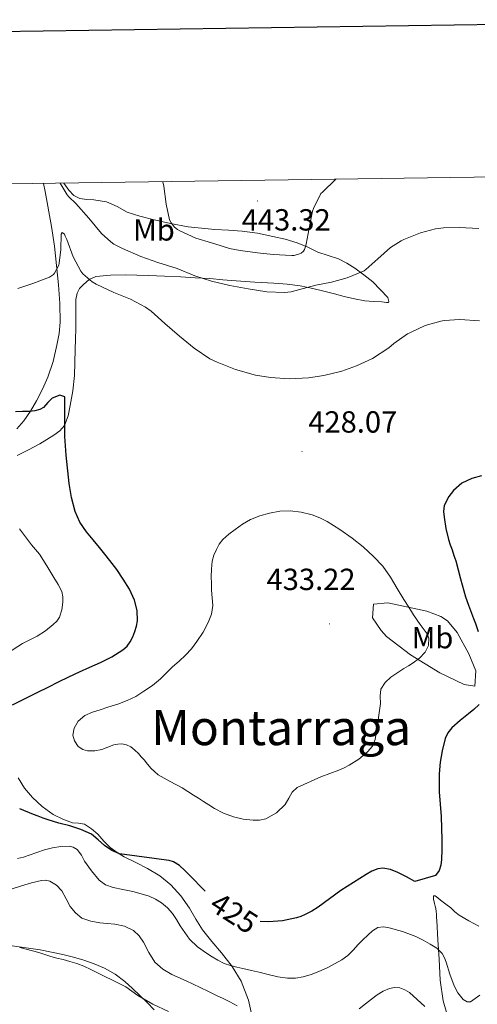
# Model space of a CAD drawing. Units: metres. Extents: x 596431 to 600928, y 4721769 to 4724802.
# Drawn here: x 600525 to 600675, y 4724266 to 4724589 of the extents above; entities that cross this region are included whole.
import ezdxf
from ezdxf.enums import TextEntityAlignment as Align

# ---------------------------------------------------------------- set-up
doc = ezdxf.new("R2010")
doc.units = ezdxf.units.M
doc.header["$MEASUREMENT"] = 0
for name, color, linetype, lineweight in [('Carátula', 7, 'Continuous', 5), ('Level 36', 19, 'Continuous', 40), ('Level 37', 92, 'Continuous', 0), ('Level 4', 36, 'Continuous', 30), ('Level 41', 19, 'Continuous', 0), ('Level 45', 19, 'Continuous', 0), ('Level 5', 36, 'Continuous', 0), ('Level 61', 19, 'Continuous', 0), ('Level 63', 7, 'Continuous', 0), ('Level 7', 1, 'Continuous', 0)]:
    doc.layers.add(name, color=color, linetype=linetype, lineweight=lineweight)
doc.styles.add('Arial', font='ARIAL.TTF', dxfattribs={"height": 0.2})

# ---------------------------------------------------------------- blocks, each defined once
blk = doc.blocks.new('5PATER')
at = {"layer": 'Carátula', "linetype": 'Continuous', "lineweight": 5}
h = blk.add_hatch(color=250, dxfattribs=at)
edge = h.paths.add_edge_path()
edge.add_ellipse((0, 0), major_axis=(-1.33, -1.34), ratio=0.999422, start_angle=0, end_angle=360)

msp = doc.modelspace()

# ---------------------------------------------------------------- linework, layer by layer
at = {"layer": 'Level 36', "color": 92, "linetype": 'Continuous', "lineweight": 0}
for points in [[(600532.48, 4724534.9, 433.46), (600533.02, 4724532.25, 433.17), (600535.1, 4724520.84, 431.88), (600536.05, 4724514.37, 431.15), (600536.78, 4724508.01, 430.71), (600537.37, 4724501.65, 430.33), (600537.79, 4724495.55, 429.63), (600537.89, 4724489.46, 428.92), (600537.56, 4724485.66, 428.62), (600536.86, 4724481.87, 428.32), (600535.62, 4724476.55, 427.71), (600533.92, 4724471.36, 427.07), (600532.16, 4724467.44, 426.79), (600530.16, 4724463.66, 426.36), (600528.18, 4724460.25, 425.52), (600525.98, 4724457.04, 424.54), (600523.74, 4724454.48, 423.64)], [(600625.76, 4724511.31, 438.13), (600622.38, 4724512.41, 439), (600619.05, 4724513.96, 440.48), (600615.63, 4724515.44, 441.88), (600611.66, 4724516.61, 442.48), (600607.58, 4724517.55, 442.72), (600602.58, 4724518.57, 442.92), (600597.55, 4724519.29, 442.88), (600593.07, 4724519.59, 442.58), (600588.59, 4724519.85, 442.22), (600584.22, 4724520.23, 441.84), (600579.87, 4724520.7, 441.42), (600574.04, 4724521.72, 440.77), (600568.27, 4724523.04, 439.93), (600564.06, 4724524.19, 439.14), (600559.93, 4724525.54, 438.33), (600556.59, 4724527.32, 437.71), (600553.17, 4724528.9, 437.08), (600551.07, 4724529.24, 436.71), (600548.96, 4724529.49, 436.33), (600546.68, 4724529.68, 435.9), (600544.4, 4724529.92, 435.48), (600542.39, 4724530.94, 435.33), (600540.72, 4724532.74, 435.34), (600539.14, 4724535, 435.32)], [(600543.49, 4724498.88, 430.2), (600544.32, 4724500.46, 430.31), (600545.61, 4724501.82, 430.41), (600547.47, 4724503.44, 430.72), (600549.58, 4724504.38, 431.02), (600554.4, 4724504.87, 431.58), (600559.21, 4724504.91, 432.16), (600563.06, 4724504.83, 432.67), (600566.91, 4724504.72, 433.21), (600572.17, 4724504.5, 434.1), (600577.44, 4724504.26, 434.96), (600582.2, 4724504, 435.47), (600586.97, 4724503.7, 435.77), (600591.27, 4724503.32, 435.97), (600595.57, 4724502.93, 436.17), (600601.75, 4724502.57, 436.47), (600607.93, 4724502.24, 436.76), (600612.28, 4724501.87, 436.74), (600616.59, 4724501.28, 436.32), (600620.7, 4724500.45, 435.62), (600624.78, 4724499.49, 434.89), (600627.87, 4724498.69, 434.45), (600630.96, 4724497.89, 434.01), (600634.36, 4724497.07, 433.04), (600637.82, 4724496.41, 432.16), (600640.58, 4724496.2, 431.96), (600643.34, 4724496.14, 431.87), (600644.87, 4724495.9, 431.8), (600645.5, 4724495.9, 431.8), (600645.66, 4724496.22, 431.85), (600645.29, 4724497.51, 432.08), (600640.38, 4724502.7, 433.6), (600637.43, 4724504.89, 434.61), (600634.48, 4724507.09, 435.63), (600631.88, 4724508.77, 436.45), (600629.12, 4724510.14, 437.24), (600625.76, 4724511.31, 438.13)], [(600523.82, 4724445.65, 422.48), (600527.53, 4724447.61, 423.42), (600531.24, 4724449.57, 424.35), (600533.55, 4724450.93, 424.61), (600535.84, 4724452.37, 424.84), (600537.79, 4724453.75, 425.36), (600539.32, 4724455.57, 425.85), (600540.55, 4724458.73, 426.34), (600541.21, 4724462.05, 426.75), (600542.11, 4724466.95, 427.28), (600542.65, 4724471.89, 427.74), (600542.77, 4724476.17, 428.07), (600542.88, 4724480.46, 428.38), (600542.96, 4724483.9, 428.58), (600543.04, 4724487.34, 428.8), (600543.05, 4724491.12, 429.19), (600543.02, 4724494.9, 429.66), (600543.12, 4724496.89, 429.94), (600543.49, 4724498.88, 430.2)], [(600644.93, 4724386.38, 431.69), (600652.77, 4724380.36, 429.97), (600662.33, 4724374.49, 427.7), (600670.33, 4724370.6, 425.79), (600673.88, 4724370.05, 425.4), (600674.18, 4724375.07, 425.38), (600671.87, 4724380.72, 425.47), (600667.99, 4724387.64, 426.11), (600664.9, 4724391.48, 426.9), (600662.74, 4724392.92, 427.36), (600658.06, 4724394.68, 428.27), (600645.37, 4724397.4, 431.1), (600640.66, 4724396.94, 431.69), (600640.32, 4724392.42, 432.08), (600643.09, 4724388.27, 432.01), (600644.93, 4724386.38, 431.69)], [(600601.05, 4724260.69, 415.12), (600599.62, 4724267.12, 416.79), (600597.24, 4724273.33, 418.43), (600594.28, 4724278.13, 419.96), (600590.86, 4724282.62, 421.5), (600587.68, 4724286.39, 422.61), (600584.57, 4724290.21, 423.29), (600582.43, 4724293.69, 423.53), (600580.35, 4724297.26, 423.61), (600577.51, 4724301.28, 423.59), (600574.2, 4724304.98, 423.6), (600570.56, 4724307.88, 423.78), (600566.6, 4724310.29, 424.06), (600562.76, 4724312.21, 424.5), (600558.92, 4724314.13, 424.84), (600556.56, 4724315.53, 424.87), (600554.32, 4724317.14, 424.86), (600552.28, 4724319.28, 424.85), (600550.33, 4724321.52, 424.83), (600548.25, 4724323.34, 424.73), (600545.92, 4724324.8, 424.62), (600543.98, 4724325.1, 424.6), (600542.01, 4724325.26, 424.68), (600538.78, 4724326.41, 425.01), (600535.69, 4724327.97, 425.37), (600532.08, 4724330.56, 425.84), (600528.83, 4724333.6, 426.33), (600526.21, 4724336.61, 426.79), (600524.19, 4724340, 427.24)], [(600665.47, 4724260.11, 415.18), (600663.49, 4724266.88, 416.43), (600662.48, 4724273.72, 417.8), (600662.1, 4724280.59, 419.17), (600661.74, 4724286.9, 420.68), (600661.38, 4724293.24, 422.15), (600661.32, 4724294.25, 422.31), (600661.25, 4724295.26, 422.45), (600661.15, 4724296.21, 422.56), (600661.01, 4724297.15, 422.69), (600660.85, 4724297.97, 422.91), (600660.66, 4724298.78, 423.15), (600660.24, 4724300.22, 423.52), (600660.29, 4724301.31, 423.44), (600660.83, 4724301.31, 423.36), (600661.72, 4724300.68, 423.22), (600662.6, 4724299.92, 423.09), (600664.3, 4724298.64, 422.9), (600665.99, 4724297.34, 422.69), (600667.3, 4724296.1, 422.32), (600668.68, 4724294.97, 421.91), (600671.9, 4724293.15, 421.34), (600675.16, 4724291.36, 420.74)], [(600499.83, 4724287.62, 409.49), (600504.33, 4724287.55, 409.66), (600508.44, 4724287.19, 409.75), (600512.54, 4724286.64, 409.82), (600517.36, 4724285.76, 409.94), (600522.17, 4724284.9, 410.06), (600526.76, 4724284.28, 410.17), (600531.34, 4724283.63, 410.28), (600535.08, 4724282.9, 410.37), (600538.81, 4724282.05, 410.46), (600542.28, 4724281.17, 410.51), (600545.72, 4724280.19, 410.48), (600549.12, 4724279.04, 410.36), (600552.43, 4724277.6, 410.2), (600555.95, 4724275.61, 409.98), (600559.18, 4724273.18, 409.77), (600561.64, 4724270.96, 409.69), (600564.04, 4724268.69, 409.66), (600566.41, 4724266.29, 409.65), (600568.79, 4724263.9, 409.64)]]:
    msp.add_polyline3d(points, dxfattribs=at)
at = {"layer": 'Level 4', "color": 36, "linetype": 'Continuous', "lineweight": 30}
for points in [[(600522.35, 4724363.95, 425.01), (600526.47, 4724366.04, 425.01), (600530.59, 4724368.09, 425.01), (600534, 4724369.78, 425.01), (600537.41, 4724371.47, 425.01), (600540.81, 4724373.12, 425.01), (600544.22, 4724374.76, 425.01), (600547.68, 4724376.3, 425.01), (600551.17, 4724377.79, 425.01), (600554.92, 4724379.67, 425.01), (600558.51, 4724381.93, 425.01), (600559.84, 4724383.16, 425.01), (600560.9, 4724384.65, 425.01), (600561.76, 4724386.29, 425.01), (600562.45, 4724388.01, 425.01), (600562.97, 4724389.76, 425.01), (600563.26, 4724391.53, 425.01), (600563.21, 4724394.9, 425.01), (600562.32, 4724398.25, 425.01), (600560.63, 4724401.85, 425.01), (600558.61, 4724405.18, 425.01), (600556.49, 4724408.29, 425.01), (600554.26, 4724411.29, 425.01), (600552.55, 4724413.4, 425.01), (600550.83, 4724415.5, 425.01), (600548.71, 4724418.07, 425.01), (600546.59, 4724420.64, 425.01), (600544.36, 4724423.81, 425.01), (600542.8, 4724427.37, 425.01), (600541.65, 4724431.94, 425.01), (600540.83, 4724436.54, 425.01), (600539.87, 4724445.82, 425.01), (600539.64, 4724448.86, 425.01), (600539.5, 4724451.9, 425.01), (600539.48, 4724454.42, 425.01), (600539.47, 4724456.94, 425.01), (600539.47, 4724458.63, 425.01), (600539.47, 4724460.32, 425.01), (600539.49, 4724462.64, 425.01), (600539.49, 4724464.97, 425.01), (600537.8, 4724465.52, 425.01), (600535.28, 4724464.46, 425.01), (600533.86, 4724463.04, 425.01), (600532.46, 4724461.46, 425.01), (600531.3, 4724460.78, 425.01), (600529.62, 4724460.35, 425.01), (600527.92, 4724460.11, 425.01), (600525.61, 4724460.08, 425.01), (600523.3, 4724459.98, 425.01)], [(600676.02, 4724439.08, 425.01), (600672.88, 4724438.17, 425.01), (600669.61, 4724436.61, 425.01), (600666.81, 4724434.2, 425.01), (600665.29, 4724432.23, 425.01), (600663.82, 4724429.26, 425.01), (600663.53, 4724427.38, 425.01), (600663.73, 4724425.5, 425.01), (600664.35, 4724421.79, 425.01), (600665.23, 4724418.12, 425.01), (600665.78, 4724416.42, 425.01), (600666.35, 4724414.73, 425.01), (600666.98, 4724412.95, 425.01), (600667.6, 4724411.16, 425.01), (600669.17, 4724405.28, 425.01), (600670.75, 4724399.4, 425.01), (600671.72, 4724396.67, 425.01), (600672.74, 4724393.95, 425.01), (600673.38, 4724392.3, 425.01), (600674.02, 4724390.65, 425.01), (600674.91, 4724388.01, 425.01)], [(600675.25, 4724364.06, 425.01), (600673.54, 4724362.44, 425.01), (600671.79, 4724360.95, 425.01), (600669, 4724358.76, 425.01), (600666.26, 4724356.43, 425.01), (600664.98, 4724354.77, 425.01), (600664.11, 4724352.89, 425.01), (600663.09, 4724348.81, 425.01), (600662.48, 4724345.1, 425.01), (600662.16, 4724341.37, 425.01), (600662.09, 4724338.39, 425.01), (600662.14, 4724335.42, 425.01), (600662.48, 4724331.4, 425.01), (600662.8, 4724327.37, 425.01), (600662.93, 4724323.51, 425.01), (600663.01, 4724319.64, 425.01), (600662.98, 4724316.43, 425.01), (600662.86, 4724313.23, 425.01), (600662.72, 4724311.37, 425.01), (600662.11, 4724309.67, 425.01), (600660.96, 4724307.95, 425.01), (600654.19, 4724306.06, 425.01), (600651.4, 4724307.51, 425.01), (600648.61, 4724308.97, 425.01), (600646.22, 4724309.96, 425.01), (600643.69, 4724310.4, 425.01), (600642.08, 4724310.19, 425.01), (600640.13, 4724309.39, 425.01), (600638.26, 4724308.33, 425.01), (600634.06, 4724305.74, 425.01), (600629.95, 4724303.07, 425.01), (600626.24, 4724300.31, 425.01), (600622.51, 4724297.56, 425.01), (600620.4, 4724296.29, 425.01), (600618.21, 4724295.16, 425.01), (600616.81, 4724294.55, 425.01), (600615.36, 4724294.06, 425.01), (600610.78, 4724293.13, 425.01), (600606.19, 4724292.83, 425.01), (600603.53, 4724292.95, 425.01)], [(600585.45, 4724302.89, 425.01), (600585.01, 4724303.28, 425.01), (600583.51, 4724304.81, 425.01), (600582.02, 4724306.35, 425.01), (600580.38, 4724308.01, 425.01), (600578.75, 4724309.68, 425.01), (600577.06, 4724311.24, 425.01), (600575.12, 4724312.46, 425.01), (600573.7, 4724312.88, 425.01), (600571.19, 4724313.21, 425.01), (600568.69, 4724313.55, 425.01), (600563.05, 4724314.31, 425.01), (600557.41, 4724315.1, 425.01), (600554.85, 4724316.13, 425.01), (600552.51, 4724317.77, 425.01), (600550.42, 4724319.72, 425.01), (600548.24, 4724321.52, 425.01), (600544.74, 4724323.09, 425.01), (600541.1, 4724324.3, 425.01), (600537.52, 4724325.19, 425.01), (600533.98, 4724326.2, 425.01), (600532.34, 4724326.82, 425.01), (600530.7, 4724327.44, 425.01), (600529.17, 4724328.01, 425.01), (600524.67, 4724329.8, 425.01)]]:
    msp.add_polyline3d(points, dxfattribs=at)
at = {"layer": 'Level 5', "color": 36, "linetype": 'Continuous', "lineweight": 0}
for points in [[(600675.11, 4724520.1, 435.01), (600668.77, 4724520.44, 435.01), (600663.51, 4724520.3, 435.01), (600660.98, 4724520.01, 435.01), (600656.05, 4724518.68, 435.01), (600650.56, 4724516.54, 435.01), (600649.68, 4724516.14, 435.01), (600646.15, 4724513.87, 435.01), (600641.99, 4724510.2, 435.01), (600638.1, 4724506.71, 435.01), (600637.51, 4724506.28, 435.01), (600632, 4724503.91, 435.01), (600626.88, 4724502.54, 435.01), (600621.7, 4724501.55, 435.01), (600616.08, 4724500.06, 435.01), (600613.68, 4724499.42, 435.01), (600611.47, 4724499.13, 435.01), (600605.63, 4724499.32, 435.01), (600599.55, 4724500.38, 435.01), (600593.55, 4724501.45, 435.01), (600587.54, 4724502.88, 435.01), (600582.02, 4724504.64, 435.01), (600576.24, 4724507, 435.01), (600569.97, 4724509.02, 435.01), (600564.37, 4724510.97, 435.01), (600558.4, 4724513.53, 435.01), (600555.54, 4724515.02, 435.01), (600554.53, 4724515.72, 435.01), (600551.49, 4724518.49, 435.01), (600547.3, 4724523.5, 435.01), (600543.12, 4724528.3, 435.01), (600540.8, 4724530.54, 435.01), (600540.26, 4724531.21, 435.01), (600537.95, 4724534.98, 435.01)], [(600628.32, 4724536.27, 440.01), (600623.89, 4724532.09, 440.01), (600623.39, 4724531.61, 440.01), (600620.95, 4724526.67, 440.01), (600620.66, 4724525.87, 440.01), (600619.52, 4724520.23, 440.01), (600618.56, 4724514.95, 440.01), (600618.39, 4724514.23, 440.01), (600618, 4724513.24, 440.01), (600617.65, 4724512.7, 440.01), (600616.93, 4724512.09, 440.01), (600616.35, 4724511.79, 440.01), (600614.64, 4724511.32, 440.01), (600613.83, 4724511.23, 440.01), (600607.73, 4724511.63, 440.01), (600602.63, 4724512.15, 440.01), (600596.96, 4724512.97, 440.01), (600593.44, 4724513.61, 440.01), (600588.61, 4724515.15, 440.01), (600587.54, 4724515.45, 440.01), (600582.43, 4724517, 440.01), (600577.15, 4724519.36, 440.01), (600576.39, 4724519.8, 440.01), (600575.38, 4724520.62, 440.01), (600574.34, 4724521.95, 440.01), (600573.73, 4724523, 440.01), (600572.72, 4724528.12, 440.01), (600571.86, 4724534.01, 440.01), (600571.57, 4724535.46, 440.01)], [(600675.39, 4724489.85, 430.01), (600668.94, 4724490.3, 430.01), (600663.76, 4724489.95, 430.01), (600662.66, 4724489.8, 430.01), (600657.58, 4724488.33, 430.01), (600652.78, 4724486.06, 430.01), (600651.78, 4724485.56, 430.01), (600647.31, 4724482.44, 430.01), (600645.62, 4724481, 430.01), (600640.34, 4724477.56, 430.01), (600635.02, 4724475.05, 430.01), (600630.21, 4724473.31, 430.01), (600624.3, 4724471.96, 430.01), (600619.3, 4724471.18, 430.01), (600613.06, 4724470.81, 430.01), (600606.91, 4724471.26, 430.01), (600601.92, 4724472.07, 430.01), (600595.41, 4724473.93, 430.01), (600589.39, 4724476.33, 430.01), (600587.01, 4724477.44, 430.01), (600581.89, 4724480.86, 430.01), (600577.03, 4724484.78, 430.01), (600572.24, 4724488.97, 430.01), (600567.76, 4724493.02, 430.01), (600565.94, 4724494.38, 430.01), (600560.95, 4724496.94, 430.01), (600555.55, 4724499.13, 430.01), (600549.71, 4724501.85, 430.01), (600548.37, 4724502.62, 430.01), (600545.41, 4724505.24, 430.01), (600544.67, 4724506.11, 430.01), (600542.15, 4724510.88, 430.01), (600540.07, 4724516.49, 430.01), (600539.62, 4724517.64, 430.01), (600539.3, 4724518.24, 430.01), (600538.56, 4724518.81, 430.01), (600538.27, 4724518.28, 430.01), (600538.11, 4724513.24, 430.01), (600537.65, 4724508.8, 430.01), (600537.49, 4724508.14, 430.01), (600536.08, 4724505.52, 430.01), (600535.78, 4724505.1, 430.01), (600534.4, 4724504.16, 430.01), (600528.99, 4724502.09, 430.01), (600524.08, 4724500.43, 430.01)], [(600564.5, 4724346.92, 430.01), (600563.58, 4724347.96, 430.01), (600562.43, 4724349.13, 430.01), (600561.09, 4724350.17, 430.01), (600559.63, 4724350.85, 430.01), (600558.1, 4724351.12, 430.01), (600556.8, 4724351.08, 430.01), (600555.52, 4724350.84, 430.01), (600553.53, 4724350.06, 430.01), (600551.55, 4724349.26, 430.01), (600549.26, 4724348.85, 430.01), (600546.94, 4724348.88, 430.01), (600545.35, 4724349.28, 430.01), (600543.87, 4724350.33, 430.01), (600542.59, 4724352.14, 430.01), (600542.13, 4724354, 430.01), (600542.49, 4724356.32, 430.01), (600543.87, 4724358.6, 430.01), (600546.06, 4724360.47, 430.01), (600548.48, 4724361.55, 430.01), (600551.04, 4724362.35, 430.01), (600553.6, 4724363.15, 430.01), (600556.78, 4724364.21, 430.01), (600559.94, 4724365.36, 430.01), (600562.71, 4724366.73, 430.01), (600565.34, 4724368.4, 430.01), (600568.19, 4724370.33, 430.01), (600570.86, 4724372.48, 430.01), (600572.83, 4724374.45, 430.01), (600574.77, 4724376.44, 430.01), (600576.92, 4724378.3, 430.01), (600579.06, 4724380.19, 430.01), (600581, 4724382.34, 430.01), (600582.77, 4724384.67, 430.01), (600584.77, 4724387.72, 430.01), (600586.48, 4724390.99, 430.01), (600587.53, 4724393.7, 430.01), (600587.95, 4724396.49, 430.01), (600587.75, 4724399.02, 430.01), (600587.52, 4724401.56, 430.01), (600587.48, 4724403.73, 430.01), (600587.47, 4724405.9, 430.01), (600587.54, 4724408.46, 430.01), (600587.78, 4724411.02, 430.01), (600588.3, 4724413, 430.01), (600589.15, 4724414.91, 430.01), (600590.07, 4724416.6, 430.01), (600591.23, 4724418.12, 430.01), (600593.18, 4724419.89, 430.01), (600595.26, 4724421.47, 430.01), (600597.74, 4724423.17, 430.01), (600600.35, 4724424.7, 430.01), (600603.39, 4724425.97, 430.01), (600606.56, 4724426.84, 430.01), (600609.91, 4724427.4, 430.01), (600613.26, 4724427.51, 430.01), (600616.92, 4724427.12, 430.01), (600620.54, 4724426.2, 430.01), (600623.06, 4724425.26, 430.01), (600625.44, 4724424.06, 430.01), (600629.6, 4724421.43, 430.01), (600633.58, 4724418.57, 430.01), (600637.22, 4724415.7, 430.01), (600640.66, 4724412.6, 430.01), (600643.66, 4724409.37, 430.01), (600646.24, 4724405.82, 430.01), (600648.4, 4724402.14, 430.01), (600650.56, 4724398.47, 430.01), (600652.15, 4724395.94, 430.01), (600653.76, 4724393.42, 430.01), (600655.96, 4724390.3, 430.01), (600658.16, 4724387.21, 430.01), (600658.72, 4724385.79, 430.01), (600658.66, 4724383.36, 430.01), (600657.6, 4724381.18, 430.01), (600655.71, 4724379.28, 430.01), (600653.6, 4724377.71, 430.01), (600652.07, 4724376.77, 430.01), (600650.54, 4724375.83, 430.01), (600646.26, 4724372.98, 430.01), (600644.42, 4724371.25, 430.01), (600643.07, 4724369.08, 430.01), (600642.86, 4724366.76, 430.01), (600642.96, 4724364.43, 430.01), (600642.48, 4724361.28, 430.01), (600642, 4724358.14, 430.01), (600641.6, 4724355.39, 430.01), (600641.2, 4724352.63, 430.01), (600640.31, 4724350.41, 430.01), (600638.69, 4724348.52, 430.01), (600635.77, 4724346.13, 430.01), (600632.62, 4724344.19, 430.01), (600630.96, 4724343.32, 430.01), (600629.28, 4724342.52, 430.01), (600623.39, 4724340.33, 430.01), (600615.61, 4724336.88, 430.01), (600614, 4724335.32, 430.01), (600612.84, 4724333.31, 430.01), (600611.68, 4724331.26, 430.01), (600608.83, 4724328.5, 430.01), (600605.38, 4724326.57, 430.01)], [(600524.61, 4724421.69, 420.01), (600526.59, 4724419.07, 420.01), (600528.59, 4724416.46, 420.01), (600529.88, 4724414.89, 420.01), (600531.15, 4724413.31, 420.01), (600533.61, 4724409.56, 420.01), (600535.9, 4724405.71, 420.01), (600537.26, 4724403.44, 420.01), (600538.5, 4724401.07, 420.01), (600538.86, 4724399.35, 420.01), (600538.78, 4724397.6, 420.01), (600538.49, 4724395.13, 420.01), (600537.68, 4724392.7, 420.01), (600536.8, 4724391.37, 420.01), (600535.68, 4724390.27, 420.01), (600533.11, 4724388.22, 420.01), (600530.38, 4724386.44, 420.01), (600527.94, 4724385.29, 420.01), (600525.55, 4724384.06, 420.01), (600520.64, 4724380.84, 420.01)], [(600605.38, 4724326.57, 430.01), (600603.29, 4724326.12, 430.01), (600601.22, 4724326.12, 430.01), (600597.94, 4724326.48, 430.01), (600594.69, 4724327.24, 430.01), (600591.49, 4724328.42, 430.01), (600588.51, 4724329.95, 430.01), (600586.71, 4724331.12, 430.01), (600584.91, 4724332.28, 430.01), (600583.25, 4724333.3, 430.01), (600581.58, 4724334.32, 430.01), (600579.79, 4724335.56, 430.01), (600577.97, 4724336.73, 430.01), (600573.98, 4724338.84, 430.01), (600570, 4724340.96, 430.01), (600568.9, 4724342.04, 430.01), (600567.81, 4724343.12, 430.01), (600566.58, 4724344.47, 430.01), (600565.41, 4724345.87, 430.01), (600564.5, 4724346.92, 430.01)], [(600523.94, 4724313.53, 420.01), (600525.88, 4724314.04, 420.01), (600527.81, 4724314.62, 420.01), (600530.28, 4724315.48, 420.01), (600532.78, 4724316.35, 420.01), (600535.46, 4724317.02, 420.01), (600538.16, 4724317.45, 420.01), (600540.83, 4724317.6, 420.01), (600542.17, 4724317.28, 420.01), (600543.47, 4724316.52, 420.01), (600544.9, 4724314.64, 420.01), (600545.9, 4724312.72, 420.01), (600548.15, 4724309.54, 420.01), (600550.67, 4724306.49, 420.01), (600552.8, 4724304.97, 420.01), (600555.25, 4724304.08, 420.01), (600558.51, 4724303.4, 420.01), (600561.76, 4724302.73, 420.01), (600564.45, 4724302.01, 420.01), (600567.12, 4724301.18, 420.01), (600569.18, 4724300.28, 420.01), (600571.1, 4724299.07, 420.01), (600573.11, 4724297.42, 420.01), (600574.77, 4724295.48, 420.01), (600576.03, 4724293.51, 420.01), (600577.28, 4724291.53, 420.01), (600578.75, 4724289.28, 420.01), (600580.32, 4724287.08, 420.01), (600582.91, 4724284.63, 420.01), (600585.87, 4724282.57, 420.01), (600587.71, 4724281.33, 420.01), (600589.61, 4724280.2, 420.01), (600591.65, 4724279.18, 420.01), (600593.79, 4724278.44, 420.01), (600595.8, 4724277.97, 420.01), (600597.81, 4724277.5, 420.01), (600600.69, 4724276.83, 420.01), (600603.57, 4724276.16, 420.01), (600604.81, 4724275.83, 420.01), (600606.06, 4724275.5, 420.01), (600609.27, 4724274.8, 420.01), (600612.49, 4724274.32, 420.01), (600615.02, 4724274.32, 420.01), (600617.55, 4724274.78, 420.01), (600620.19, 4724275.52, 420.01), (600622.75, 4724276.48, 420.01), (600625.46, 4724277.72, 420.01)], [(600595.96, 4724265.2, 415.01), (600593.49, 4724266.6, 415.01), (600591.35, 4724267.64, 415.01), (600589.21, 4724268.65, 415.01), (600586.54, 4724269.95, 415.01), (600583.87, 4724271.26, 415.01), (600579.2, 4724273.41, 415.01), (600574.51, 4724275.55, 415.01), (600571.56, 4724277.27, 415.01), (600568.99, 4724279.56, 415.01), (600566.99, 4724282.79, 415.01), (600565.2, 4724286.14, 415.01), (600563.78, 4724288.15, 415.01), (600561.98, 4724289.9, 415.01), (600559, 4724291.32, 415.01), (600555.84, 4724291.98, 415.01), (600553.37, 4724292.22, 415.01), (600550.89, 4724292.44, 415.01), (600547.93, 4724293, 415.01), (600545.06, 4724294.04, 415.01), (600542.92, 4724295.7, 415.01), (600541.23, 4724297.8, 415.01), (600539.85, 4724300.37, 415.01), (600538.43, 4724302.94, 415.01), (600536.68, 4724304.78, 415.01), (600534.5, 4724306.11, 415.01), (600533.13, 4724306.47, 415.01), (600531.78, 4724306.38, 415.01), (600528.51, 4724305.54, 415.01), (600525.26, 4724304.59, 415.01), (600522.21, 4724303.61, 415.01)], [(600625.46, 4724277.72, 420.01), (600628.11, 4724279.08, 420.01), (600630.26, 4724280.28, 420.01), (600632.24, 4724281.72, 420.01), (600633.94, 4724283.52, 420.01), (600635.6, 4724285.36, 420.01), (600637.16, 4724286.91, 420.01), (600638.75, 4724288.44, 420.01), (600640.3, 4724289.8, 420.01), (600642.06, 4724290.89, 420.01), (600643.87, 4724291.18, 420.01), (600645.71, 4724290.86, 420.01), (600650.17, 4724289.66, 420.01), (600654.54, 4724288.03, 420.01), (600656.93, 4724286.82, 420.01), (600659.23, 4724285.47, 420.01), (600661.39, 4724284.13, 420.01), (600663.18, 4724282.38, 420.01), (600663.88, 4724281, 420.01), (600664.4, 4724279.56, 420.01), (600665.69, 4724275.68, 420.01), (600667.02, 4724271.8, 420.01), (600668.22, 4724269.49, 420.01), (600670, 4724267.35, 420.01), (600671.28, 4724266.55, 420.01), (600672.37, 4724266.6, 420.01), (600675.45, 4724268.71, 420.01)], [(600573.4, 4724263.4, 410.01), (600568.29, 4724265.81, 410.01), (600563.41, 4724268.65, 410.01), (600561.44, 4724270.11, 410.01), (600559.43, 4724271.47, 410.01), (600555.7, 4724273.34, 410.01), (600551.96, 4724275.18, 410.01), (600549.96, 4724276.16, 410.01), (600547.97, 4724277.13, 410.01), (600545.7, 4724278.21, 410.01), (600543.36, 4724279.15, 410.01), (600541.13, 4724279.83, 410.01), (600538.87, 4724280.43, 410.01), (600536.89, 4724280.92, 410.01), (600534.92, 4724281.42, 410.01), (600532.92, 4724282.1, 410.01), (600530.92, 4724282.76, 410.01), (600524.67, 4724284.36, 410.01)], [(600657.45, 4724265.02, 415.01), (600652.46, 4724269.58, 415.01), (600650.92, 4724270.51, 415.01), (600649.25, 4724271.1, 415.01), (600647.54, 4724271.29, 415.01), (600645.85, 4724270.97, 415.01), (600643.76, 4724270.08, 415.01), (600641.84, 4724268.91, 415.01), (600639.92, 4724267.44, 415.01), (600638, 4724265.96, 415.01), (600635.89, 4724264.32, 415.01)]]:
    msp.add_polyline3d(points, dxfattribs=at)
at = {"layer": 'Level 61', "color": 19, "linetype": 'Continuous', "lineweight": 0}
msp.add_polyline3d([(597344.92, 4722175.51, 0.01), (597312.42, 4724488.8, 0.01), (600726.96, 4724537.68, 0.01), (600760.6, 4722224.36, 0.01), (597344.92, 4722175.51, 0.01)], close=True, dxfattribs=at)
at = {"layer": 'Level 63', "linetype": 'Continuous', "lineweight": 30}
msp.add_polyline3d([(597239.54, 4724537.76, -0.24), (597276.1, 4722123.05, -0.24), (600830.68, 4722176.89, -0.24), (600794.16, 4724588.6, -0.24), (597239.54, 4724537.76, -0.24)], dxfattribs=at)

# ---------------------------------------------------------------- block references
at = {"layer": 'Level 7', "color": 19, "linetype": 'Continuous', "lineweight": 0, "xscale": 0.09999983015004542, "yscale": 0.09999983015004542}
for p in [(600602.63, 4724529.15, 443.34), (600617.2, 4724447.02, 428.08), (600626.16, 4724390.47, 433.22)]:
    msp.add_blockref('5PATER', p, dxfattribs=at)

# ---------------------------------------------------------------- texts
at = {"layer": 'Level 37', "color": 92, "linetype": 'Continuous', "lineweight": 0, "style": 'Arial'}
for p in [(600568.67, 4724519.68, 438.52), (600659.96, 4724385.97, 430.01)]:
    msp.add_text('Mb', height=7, dxfattribs=at).set_placement(p, align=Align.MIDDLE_CENTER)
at = {"layer": 'Level 41', "color": 19, "linetype": 'Continuous', "lineweight": 0, "style": 'Arial'}
for s, p in [('443.32', (600597.44, 4724517.28, 443.34)), ('428.07', (600619.25, 4724451.02, 428.08)), ('433.22', (600605.57, 4724399.4, 433.22))]:
    msp.add_text(s, height=7, dxfattribs=at).set_placement(p, align=Align.BOTTOM_LEFT)
at = {"layer": 'Level 41', "color": 39, "linetype": 'Continuous', "lineweight": 0, "style": 'Arial'}
msp.add_text('425', height=7, rotation=-32.7825, dxfattribs=at).set_placement((600594.91, 4724295.68, 425.01), align=Align.MIDDLE_CENTER)
at = {"layer": 'Level 45', "color": 19, "linetype": 'Continuous', "lineweight": 0, "style": 'Arial'}
msp.add_text('Montarraga', height=11.5, dxfattribs=at).set_placement((600610.34, 4724356.48, 430.23), align=Align.MIDDLE_CENTER)

doc.saveas('drawing.dxf')
